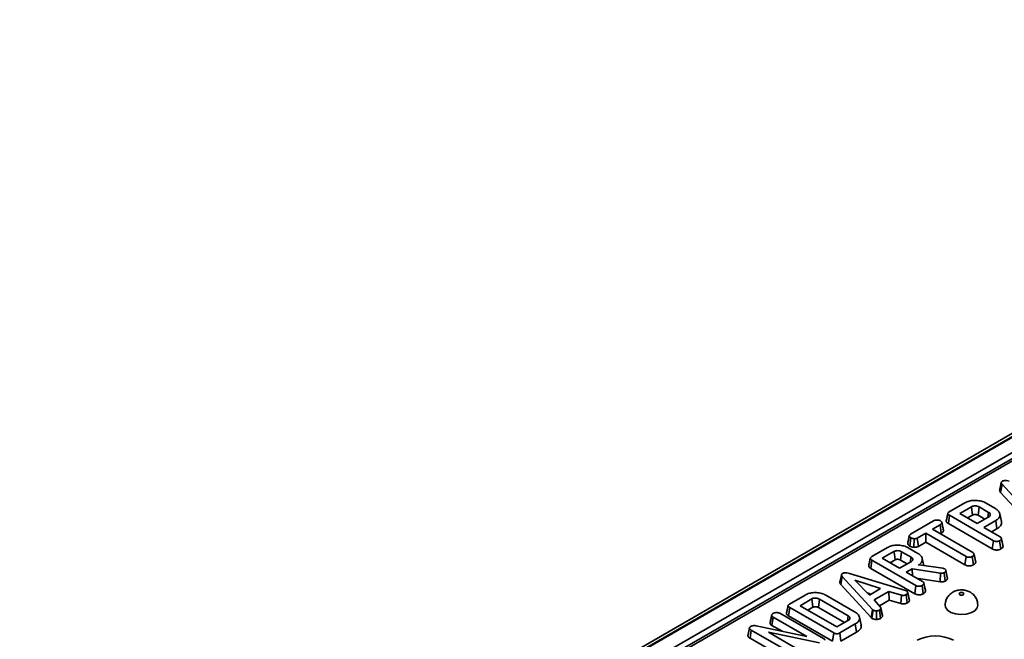
# Model space of a CAD drawing. Units: millimetres. Extents: x 80 to 4150, y -48 to 2910.
# Drawn here: x 2162 to 2373, y 1579 to 1712 of the extents above; entities that cross this region are included whole.
import ezdxf

# ---------------------------------------------------------------- set-up
doc = ezdxf.new("R2010")
doc.units = ezdxf.units.MM
doc.header["$LTSCALE"] = 10
doc.linetypes.add('SLD-Сплошная', pattern=[0])

msp = doc.modelspace()

# ---------------------------------------------------------------- linework, layer by layer
at = {"color": 7, "linetype": 'SLD-Сплошная', "lineweight": 35}
for p, q in [((2528.579, 1711.805), (1822.18, 1304.009)), ((2529.579, 1711.706), (1823.18, 1303.91)), ((1823.321, 1303.829), (2529.721, 1711.625)), ((2531.135, 1709.175), (1824.735, 1301.379)), ((2460.454, 1667.083), (2253.094, 1547.377)), ((2461.203, 1667.009), (2253.844, 1547.303)), ((2372.531, 1610.504), (2372.847, 1612.228)), ((2379.293, 1605.174), (2372.847, 1612.228)), ((2372.531, 1610.504), (2378.991, 1603.435)), ((2361.536, 1606.329), (2364.881, 1608.26)), ((2366.29, 1607.419), (2363.782, 1605.971)), ((2369.945, 1606.219), (2367.938, 1607.377)), ((2369.325, 1608.232), (2371.425, 1607.019)), ((2361.33, 1603.81), (2361.583, 1605.585)), ((2370.998, 1600.15), (2361.583, 1605.585)), ((2363.782, 1605.971), (2367.508, 1603.819)), ((2365.446, 1605.01), (2366.533, 1605.638)), ((2367.508, 1603.819), (2370.017, 1605.267)), ((2367.694, 1605.597), (2369.141, 1604.762)), ((2372.703, 1604.286), (2372.353, 1605.895)), ((2353.243, 1601.541), (2358.139, 1604.368)), ((2359.574, 1603.542), (2357.912, 1602.582)), ((2359.828, 1601.767), (2359.574, 1603.542)), ((2361.33, 1603.81), (2370.752, 1598.371)), ((2371.493, 1604.464), (2368.942, 1602.992)), ((2371.746, 1602.689), (2371.493, 1604.464)), ((2356.479, 1601.755), (2354.674, 1600.713)), ((2365.135, 1596.758), (2356.479, 1601.755)), ((2356.479, 1599.834), (2356.479, 1601.755)), ((2357.912, 1602.582), (2366.568, 1597.585)), ((2359.576, 1601.622), (2359.828, 1601.767)), ((2368.942, 1602.992), (2372.436, 1600.975)), ((2370.606, 1602.031), (2371.746, 1602.689)), ((2353.075, 1598.986), (2353.326, 1600.762)), ((2353.933, 1598.722), (2353.973, 1600.559)), ((2354.917, 1598.932), (2354.674, 1600.713)), ((2354.917, 1598.932), (2356.479, 1599.834)), ((2356.479, 1599.834), (2364.889, 1594.979)), ((2370.752, 1598.371), (2370.998, 1600.15)), ((2372.558, 1598.359), (2372.31, 1600.137)), ((2373.058, 1598.912), (2372.704, 1600.553)), ((2373.058, 1598.912), (2373.023, 1599.097)), ((2344.923, 1596.739), (2348.269, 1598.67)), ((2349.678, 1597.829), (2347.17, 1596.381)), ((2353.333, 1596.629), (2351.326, 1597.787)), ((2352.713, 1598.642), (2354.813, 1597.429)), ((2366.821, 1597.258), (2366.81, 1597.309)), ((2367.186, 1595.523), (2366.833, 1597.164)), ((2344.718, 1594.22), (2344.97, 1595.995)), ((2354.385, 1590.56), (2344.97, 1595.995)), ((2347.17, 1596.381), (2350.896, 1594.229)), ((2348.833, 1595.42), (2349.921, 1596.048)), ((2350.896, 1594.229), (2353.405, 1595.677)), ((2351.082, 1596.007), (2352.529, 1595.172)), ((2354.878, 1594.873), (2355.071, 1594.984)), ((2355.071, 1594.984), (2360.117, 1594.251)), ((2356.059, 1594.841), (2355.741, 1596.304)), ((2364.889, 1594.979), (2365.135, 1596.758)), ((2366.688, 1594.971), (2366.441, 1596.749)), ((2340.133, 1593.13), (2352.151, 1589.495)), ((2344.718, 1594.22), (2354.14, 1588.781)), ((2353.586, 1594.127), (2352.33, 1593.402)), ((2352.33, 1593.402), (2355.823, 1591.385)), ((2359.624, 1593.17), (2353.586, 1594.127)), ((2353.67, 1592.628), (2353.586, 1594.127)), ((2359.545, 1591.339), (2359.624, 1593.17)), ((2360.117, 1594.251), (2360.305, 1594.199)), ((2360.305, 1594.199), (2360.569, 1594.106)), ((2360.682, 1591.503), (2360.437, 1593.283)), ((2360.768, 1593.852), (2360.767, 1593.856)), ((2361.147, 1592.069), (2360.793, 1593.708)), ((2338.303, 1590.745), (2338.619, 1592.469)), ((2338.303, 1590.745), (2344.763, 1583.675)), ((2345.065, 1585.415), (2338.619, 1592.469)), ((2346.812, 1589.885), (2341.311, 1591.675)), ((2341.311, 1591.675), (2344.411, 1588.499)), ((2354.14, 1588.781), (2354.385, 1590.56)), ((2354.526, 1592.134), (2359.545, 1591.339)), ((2355.946, 1588.769), (2355.698, 1590.547)), ((2356.446, 1589.322), (2356.092, 1590.963)), ((2327.308, 1586.569), (2330.654, 1588.501)), ((2335.086, 1588.479), (2341.366, 1584.854)), ((2343.981, 1588.939), (2344.744, 1588.691)), ((2344.411, 1588.499), (2346.812, 1589.885)), ((2348.606, 1589.266), (2345.466, 1587.453)), ((2351.273, 1588.489), (2348.606, 1589.266)), ((2348.675, 1587.385), (2348.606, 1589.266)), ((2351.133, 1586.669), (2351.273, 1588.489)), ((2352.151, 1589.495), (2352.395, 1589.401)), ((2352.523, 1586.793), (2352.278, 1588.573)), ((2352.986, 1587.345), (2352.632, 1588.987)), ((2356.446, 1589.322), (2356.411, 1589.507)), ((2332.062, 1587.659), (2329.554, 1586.211)), ((2339.856, 1584.07), (2333.729, 1587.608)), ((2345.466, 1587.453), (2346.814, 1585.912)), ((2346.582, 1586.177), (2348.675, 1587.385)), ((2348.675, 1587.385), (2351.133, 1586.669)), ((2323.126, 1582.517), (2323.481, 1584.151)), ((2323.485, 1584.171), (2323.38, 1583.686)), ((2325.21, 1584.59), (2334.569, 1579.187)), ((2327.102, 1584.051), (2327.355, 1585.826)), ((2336.77, 1580.391), (2327.355, 1585.826)), ((2329.554, 1586.211), (2337.437, 1581.66)), ((2331.218, 1585.251), (2332.305, 1585.879)), ((2333.484, 1585.828), (2339.07, 1582.603)), ((2344.763, 1583.675), (2345.065, 1585.415)), ((2344.974, 1583.501), (2345.24, 1585.27)), ((2345.24, 1585.27), (2345.065, 1585.415)), ((2345.924, 1583.277), (2345.914, 1585.113)), ((2346.812, 1583.495), (2346.55, 1585.266)), ((2347.198, 1583.894), (2346.85, 1585.566)), ((2347.217, 1584.159), (2346.865, 1585.779)), ((2323.524, 1581.988), (2323.779, 1583.762)), ((2330.995, 1579.596), (2323.779, 1583.762)), ((2327.102, 1584.051), (2336.523, 1578.612)), ((2337.437, 1581.66), (2339.946, 1583.108)), ((2341.404, 1582.295), (2338.058, 1580.364)), ((2341.657, 1580.52), (2341.404, 1582.295)), ((2342.633, 1582.137), (2342.282, 1583.747)), ((2344.763, 1583.675), (2344.974, 1583.501)), ((2318.399, 1579.751), (2318.751, 1581.397)), ((2318.846, 1579.227), (2319.1, 1581.001)), ((2328.464, 1575.596), (2319.1, 1581.001)), ((2320.191, 1581.9), (2330.995, 1579.596)), ((2333.72, 1578.227), (2322.769, 1580.538)), ((2322.769, 1580.538), (2329.902, 1576.421)), ((2323.524, 1581.988), (2325.718, 1580.721)), ((2336.523, 1578.612), (2336.77, 1580.391)), ((2338.302, 1578.584), (2338.058, 1580.364)), ((2338.302, 1578.584), (2341.657, 1580.52)), ((2318.846, 1579.227), (2328.218, 1573.817))]:
    msp.add_line(p, q, dxfattribs=at)
at = {"color": 7, "linetype": 'SLD-Сплошная', "lineweight": 35, "flags": 128}
for points in [[(2372.676, 1612.616), (2372.5, 1611.807), (2372.324, 1610.997)], [(2366.533, 1605.638), (2366.461, 1606.17), (2366.375, 1606.794), (2366.29, 1607.419)], [(2367.694, 1605.597), (2367.767, 1606.129), (2367.853, 1606.753), (2367.938, 1607.377)], [(2369.791, 1605.137), (2369.792, 1605.148), (2369.945, 1606.219)], [(2373.027, 1599.097), (2372.854, 1599.895), (2372.681, 1600.693)], [(2349.921, 1596.048), (2349.848, 1596.58), (2349.763, 1597.204), (2349.678, 1597.829)], [(2351.082, 1596.007), (2351.155, 1596.539), (2351.24, 1597.163), (2351.326, 1597.787)], [(2367.156, 1595.714), (2366.983, 1596.511), (2366.825, 1597.239)], [(2353.179, 1595.547), (2353.18, 1595.558), (2353.333, 1596.629)], [(2338.448, 1592.857), (2338.272, 1592.048), (2338.097, 1591.238)], [(2361.114, 1592.262), (2360.94, 1593.059), (2360.772, 1593.833)], [(2356.415, 1589.507), (2356.242, 1590.305), (2356.068, 1591.103)], [(2352.957, 1587.547), (2352.783, 1588.345), (2352.61, 1589.143)], [(2363.796, 1588.975), (2363.688, 1588.881), (2363.65, 1588.77), (2363.688, 1588.66), (2363.796, 1588.566), (2363.959, 1588.504), (2364.15, 1588.482), (2364.341, 1588.504), (2364.503, 1588.566), (2364.612, 1588.66), (2364.65, 1588.77), (2364.612, 1588.881), (2364.503, 1588.975), (2364.341, 1589.037), (2364.15, 1589.059), (2363.959, 1589.037), (2363.796, 1588.975)], [(2332.305, 1585.879), (2332.219, 1586.509), (2332.062, 1587.659)], [(2333.484, 1585.828), (2333.57, 1586.458), (2333.729, 1587.608)], [(2360.65, 1586.325), (2360.724, 1585.906), (2361.143, 1585.287), (2361.888, 1584.779), (2362.878, 1584.438), (2364.005, 1584.302), (2365.149, 1584.384), (2366.184, 1584.676), (2366.998, 1585.147), (2367.504, 1585.744), (2367.65, 1586.32)], [(2339.699, 1582.966), (2339.773, 1583.484), (2339.856, 1584.07)], [(2318.76, 1581.533), (2318.586, 1580.733), (2318.412, 1579.933)]]:
    msp.add_lwpolyline(points, dxfattribs=at)
at = {"color": 7, "linetype": 'SLD-Сплошная', "lineweight": 35}
msp.add_ellipse((2358.553, 1576.525), major_axis=(5.5, 0), ratio=0.5816896, start_param=0.7891963, end_param=2.3523964, dxfattribs=at)
for points, knots in [([(2372.847, 1612.228), (2372.802, 1612.286), (2372.71, 1612.402), (2372.658, 1612.576), (2372.703, 1612.732), (2372.801, 1612.827), (2372.873, 1612.873), (2372.892, 1612.885)], [0, 0, 0, 0, 0.2699277, 0.5421936, 0.7364882, 0.9314971, 1, 1, 1, 1]), ([(2372.892, 1612.885), (2372.987, 1612.93), (2373.161, 1613.013), (2373.487, 1613.052), (2373.897, 1613.024), (2374.175, 1612.944), (2374.361, 1612.89)], [0, 0, 0, 0, 0.22918354, 0.41947027, 0.60969591, 1, 1, 1, 1]), ([(2372.329, 1610.997), (2372.329, 1610.934), (2372.328, 1610.762), (2372.452, 1610.604), (2372.531, 1610.504)], [0, 0, 0, 0, 0.3666238, 1, 1, 1, 1]), ([(2364.881, 1608.26), (2365.167, 1608.4), (2365.696, 1608.658), (2366.769, 1608.81), (2367.865, 1608.754), (2368.768, 1608.526), (2369.187, 1608.305), (2369.325, 1608.232)], [0, 0, 0, 0, 0.2250749, 0.4168077, 0.6542636, 0.8865042, 1, 1, 1, 1]), ([(2367.938, 1607.377), (2367.799, 1607.444), (2367.529, 1607.572), (2367.057, 1607.615), (2366.666, 1607.574), (2366.432, 1607.493), (2366.32, 1607.434), (2366.29, 1607.419)], [0, 0, 0, 0, 0.2917651, 0.5642894, 0.7497236, 0.934852, 1, 1, 1, 1]), ([(2361.239, 1606.013), (2361.181, 1605.748), (2361.065, 1605.217), (2360.951, 1604.692), (2360.894, 1604.429)], [0, 0, 0, 0, 0.4999792, 1, 1, 1, 1]), ([(2361.583, 1605.585), (2361.467, 1605.662), (2361.3, 1605.771), (2361.221, 1605.958), (2361.259, 1606.104), (2361.377, 1606.229), (2361.489, 1606.3), (2361.536, 1606.329)], [0, 0, 0, 0, 0.3516122, 0.5062891, 0.6620486, 0.8603021, 1, 1, 1, 1]), ([(2366.533, 1605.638), (2366.606, 1605.674), (2366.739, 1605.738), (2367.019, 1605.774), (2367.312, 1605.753), (2367.547, 1605.677), (2367.658, 1605.617), (2367.694, 1605.597)], [0, 0, 0, 0, 0.2182683, 0.3947526, 0.6469963, 0.8850748, 1, 1, 1, 1]), ([(2370.017, 1605.267), (2370.105, 1605.33), (2370.282, 1605.457), (2370.359, 1605.694), (2370.302, 1605.916), (2370.15, 1606.092), (2370.006, 1606.181), (2369.945, 1606.219)], [0, 0, 0, 0, 0.22625787, 0.45487948, 0.65614415, 0.85436173, 1, 1, 1, 1]), ([(2371.425, 1607.019), (2371.665, 1606.852), (2372.144, 1606.518), (2372.409, 1605.877), (2372.361, 1605.249), (2371.975, 1604.769), (2371.621, 1604.545), (2371.493, 1604.464)], [0, 0, 0, 0, 0.2268153, 0.4551967, 0.6788983, 0.8841886, 1, 1, 1, 1]), ([(2358.139, 1604.368), (2358.25, 1604.424), (2358.439, 1604.518), (2358.817, 1604.577), (2359.161, 1604.549), (2359.454, 1604.49), (2359.585, 1604.426), (2359.632, 1604.403)], [0, 0, 0, 0, 0.2651869, 0.4480003, 0.6897129, 0.8871458, 1, 1, 1, 1]), ([(2359.632, 1604.403), (2359.724, 1604.322), (2359.877, 1604.188), (2359.956, 1603.978), (2359.904, 1603.798), (2359.76, 1603.656), (2359.629, 1603.575), (2359.574, 1603.542)], [0, 0, 0, 0, 0.2989136, 0.4982221, 0.6532275, 0.8559157, 1, 1, 1, 1]), ([(2360.277, 1602.422), (2360.22, 1602.684), (2360.106, 1603.209), (2359.99, 1603.738), (2359.933, 1604.002)], [0, 0, 0, 0, 0.5000199, 1, 1, 1, 1]), ([(2360.901, 1604.428), (2360.896, 1604.42), (2360.858, 1604.348), (2360.905, 1604.187), (2361.057, 1603.981), (2361.242, 1603.866), (2361.33, 1603.81)], [0, 0, 0, 0, 0.0364924, 0.3256842, 0.6751365, 1, 1, 1, 1]), ([(2371.746, 1602.689), (2372.026, 1602.89), (2372.569, 1603.278), (2372.792, 1603.878), (2372.695, 1604.199), (2372.67, 1604.283)], [0, 0, 0, 0, 0.43962876, 0.85395598, 1, 1, 1, 1]), ([(2352.985, 1601.235), (2352.928, 1600.975), (2352.812, 1600.45), (2352.698, 1599.927), (2352.641, 1599.662)], [0, 0, 0, 0, 0.4951036, 1, 1, 1, 1]), ([(2353.326, 1600.762), (2353.239, 1600.827), (2353.065, 1600.958), (2352.966, 1601.168), (2353.005, 1601.341), (2353.107, 1601.455), (2353.201, 1601.515), (2353.243, 1601.541)], [0, 0, 0, 0, 0.283186, 0.5660768, 0.7215794, 0.8761816, 1, 1, 1, 1]), ([(2359.828, 1601.767), (2359.932, 1601.835), (2360.127, 1601.961), (2360.298, 1602.192), (2360.282, 1602.346), (2360.274, 1602.422)], [0, 0, 0, 0, 0.3721967, 0.6915823, 1, 1, 1, 1]), ([(2348.269, 1598.67), (2348.555, 1598.81), (2349.084, 1599.068), (2350.157, 1599.22), (2351.253, 1599.164), (2352.155, 1598.936), (2352.575, 1598.715), (2352.713, 1598.642)], [0, 0, 0, 0, 0.2250749, 0.4168077, 0.6542636, 0.8865042, 1, 1, 1, 1]), ([(2352.649, 1599.662), (2352.643, 1599.602), (2352.629, 1599.427), (2352.785, 1599.184), (2352.994, 1599.041), (2353.075, 1598.986)], [0, 0, 0, 0, 0.2418962, 0.7091126, 1, 1, 1, 1]), ([(2353.075, 1598.986), (2353.193, 1598.927), (2353.423, 1598.814), (2353.737, 1598.748), (2353.906, 1598.726), (2353.933, 1598.722)], [0, 0, 0, 0, 0.4704347, 0.9173057, 1, 1, 1, 1]), ([(2353.973, 1600.559), (2353.858, 1600.579), (2353.682, 1600.609), (2353.468, 1600.685), (2353.374, 1600.736), (2353.326, 1600.762)], [0, 0, 0, 0, 0.479636, 0.7368306, 1, 1, 1, 1]), ([(2353.933, 1598.722), (2353.989, 1598.722), (2354.18, 1598.721), (2354.509, 1598.758), (2354.77, 1598.855), (2354.894, 1598.92), (2354.917, 1598.932)], [0, 0, 0, 0, 0.1556199, 0.5332525, 0.9117334, 1, 1, 1, 1]), ([(2354.674, 1600.713), (2354.582, 1600.669), (2354.397, 1600.58), (2354.131, 1600.559), (2353.993, 1600.559), (2353.973, 1600.559)], [0, 0, 0, 0, 0.458262, 0.9224642, 1, 1, 1, 1]), ([(2372.31, 1600.137), (2372.203, 1600.088), (2372.016, 1600.002), (2371.698, 1599.965), (2371.404, 1599.983), (2371.172, 1600.055), (2371.045, 1600.124), (2370.998, 1600.15)], [0, 0, 0, 0, 0.2742471, 0.4791666, 0.6439642, 0.867555, 1, 1, 1, 1]), ([(2372.704, 1600.553), (2372.694, 1600.514), (2372.67, 1600.415), (2372.524, 1600.272), (2372.383, 1600.183), (2372.31, 1600.137)], [0, 0, 0, 0, 0.2478694, 0.6149449, 1, 1, 1, 1]), ([(2372.436, 1600.975), (2372.479, 1600.946), (2372.587, 1600.876), (2372.682, 1600.728), (2372.697, 1600.613), (2372.704, 1600.553)], [0, 0, 0, 0, 0.2462734, 0.613022, 1, 1, 1, 1]), ([(2372.558, 1598.359), (2372.65, 1598.417), (2372.836, 1598.534), (2373.014, 1598.726), (2373.046, 1598.86), (2373.058, 1598.912)], [0, 0, 0, 0, 0.3699924, 0.7497512, 1, 1, 1, 1]), ([(2351.326, 1597.787), (2351.187, 1597.854), (2350.917, 1597.982), (2350.445, 1598.025), (2350.053, 1597.984), (2349.82, 1597.903), (2349.707, 1597.844), (2349.678, 1597.829)], [0, 0, 0, 0, 0.2917651, 0.5642894, 0.7497236, 0.934852, 1, 1, 1, 1]), ([(2354.813, 1597.429), (2355.052, 1597.262), (2355.532, 1596.928), (2355.797, 1596.287), (2355.749, 1595.659), (2355.362, 1595.178), (2355.007, 1594.954), (2354.878, 1594.873)], [0, 0, 0, 0, 0.2266857, 0.454936, 0.6785093, 0.883956, 1, 1, 1, 1]), ([(2366.833, 1597.164), (2366.82, 1597.117), (2366.791, 1597.002), (2366.627, 1596.866), (2366.494, 1596.782), (2366.441, 1596.749)], [0, 0, 0, 0, 0.2915826, 0.7161631, 1, 1, 1, 1]), ([(2366.568, 1597.585), (2366.626, 1597.544), (2366.763, 1597.448), (2366.824, 1597.293), (2366.831, 1597.193), (2366.833, 1597.164)], [0, 0, 0, 0, 0.34261771, 0.80695997, 1, 1, 1, 1]), ([(2370.752, 1598.371), (2370.9, 1598.299), (2371.146, 1598.181), (2371.588, 1598.123), (2371.98, 1598.151), (2372.314, 1598.235), (2372.489, 1598.324), (2372.558, 1598.359)], [0, 0, 0, 0, 0.2833678, 0.469376, 0.6548049, 0.8635454, 1, 1, 1, 1]), ([(2344.288, 1594.838), (2344.284, 1594.83), (2344.246, 1594.758), (2344.293, 1594.597), (2344.445, 1594.391), (2344.629, 1594.275), (2344.718, 1594.22)], [0, 0, 0, 0, 0.0364924, 0.3256842, 0.6751365, 1, 1, 1, 1]), ([(2344.626, 1596.423), (2344.569, 1596.158), (2344.453, 1595.627), (2344.339, 1595.102), (2344.282, 1594.839)], [0, 0, 0, 0, 0.4999792, 1, 1, 1, 1]), ([(2344.97, 1595.995), (2344.855, 1596.072), (2344.688, 1596.181), (2344.609, 1596.368), (2344.647, 1596.514), (2344.765, 1596.639), (2344.877, 1596.71), (2344.923, 1596.739)], [0, 0, 0, 0, 0.3516122, 0.5062891, 0.6620486, 0.8603021, 1, 1, 1, 1]), ([(2349.921, 1596.048), (2349.994, 1596.084), (2350.126, 1596.148), (2350.407, 1596.184), (2350.7, 1596.162), (2350.934, 1596.087), (2351.046, 1596.027), (2351.082, 1596.007)], [0, 0, 0, 0, 0.21826831, 0.39475256, 0.64699626, 0.88507483, 1, 1, 1, 1]), ([(2353.405, 1595.677), (2353.493, 1595.74), (2353.67, 1595.867), (2353.747, 1596.104), (2353.69, 1596.326), (2353.538, 1596.502), (2353.394, 1596.591), (2353.333, 1596.629)], [0, 0, 0, 0, 0.2262579, 0.4548795, 0.6561442, 0.8543617, 1, 1, 1, 1]), ([(2364.889, 1594.979), (2364.993, 1594.926), (2365.197, 1594.824), (2365.584, 1594.741), (2365.984, 1594.746), (2366.374, 1594.819), (2366.581, 1594.919), (2366.688, 1594.971)], [0, 0, 0, 0, 0.2052079, 0.4016416, 0.5992742, 0.793445, 1, 1, 1, 1]), ([(2366.441, 1596.749), (2366.346, 1596.704), (2366.155, 1596.615), (2365.824, 1596.573), (2365.506, 1596.601), (2365.287, 1596.674), (2365.17, 1596.738), (2365.135, 1596.758)], [0, 0, 0, 0, 0.2475955, 0.497997, 0.6678078, 0.899368, 1, 1, 1, 1]), ([(2366.688, 1594.971), (2366.771, 1595.022), (2366.95, 1595.135), (2367.14, 1595.323), (2367.173, 1595.464), (2367.186, 1595.523)], [0, 0, 0, 0, 0.331806, 0.7247752, 1, 1, 1, 1]), ([(2338.619, 1592.469), (2338.574, 1592.526), (2338.483, 1592.643), (2338.43, 1592.817), (2338.475, 1592.973), (2338.574, 1593.067), (2338.645, 1593.113), (2338.664, 1593.125)], [0, 0, 0, 0, 0.2699277, 0.5421936, 0.7364882, 0.9314971, 1, 1, 1, 1]), ([(2338.664, 1593.125), (2338.759, 1593.171), (2338.933, 1593.253), (2339.259, 1593.293), (2339.669, 1593.265), (2339.947, 1593.185), (2340.133, 1593.13)], [0, 0, 0, 0, 0.2291835, 0.4194703, 0.6096959, 1, 1, 1, 1]), ([(2360.437, 1593.283), (2360.359, 1593.245), (2360.223, 1593.178), (2359.929, 1593.138), (2359.739, 1593.158), (2359.624, 1593.17)], [0, 0, 0, 0, 0.3443908, 0.6023018, 1, 1, 1, 1]), ([(2360.793, 1593.708), (2360.783, 1593.66), (2360.759, 1593.547), (2360.626, 1593.4), (2360.493, 1593.318), (2360.437, 1593.283)], [0, 0, 0, 0, 0.2985526, 0.7044594, 1, 1, 1, 1]), ([(2360.569, 1594.106), (2360.62, 1594.066), (2360.719, 1593.988), (2360.777, 1593.847), (2360.788, 1593.755), (2360.793, 1593.708)], [0, 0, 0, 0, 0.3493693, 0.6697977, 1, 1, 1, 1]), ([(2338.101, 1591.238), (2338.101, 1591.175), (2338.1, 1591.003), (2338.225, 1590.845), (2338.303, 1590.745)], [0, 0, 0, 0, 0.3666238, 1, 1, 1, 1]), ([(2355.698, 1590.547), (2355.591, 1590.498), (2355.404, 1590.412), (2355.085, 1590.375), (2354.792, 1590.393), (2354.56, 1590.465), (2354.433, 1590.534), (2354.385, 1590.56)], [0, 0, 0, 0, 0.2742471, 0.4791666, 0.6439642, 0.867555, 1, 1, 1, 1]), ([(2356.092, 1590.963), (2356.082, 1590.924), (2356.058, 1590.825), (2355.912, 1590.682), (2355.77, 1590.593), (2355.698, 1590.547)], [0, 0, 0, 0, 0.24786944, 0.61494488, 1, 1, 1, 1]), ([(2355.823, 1591.385), (2355.867, 1591.356), (2355.975, 1591.286), (2356.07, 1591.138), (2356.084, 1591.023), (2356.092, 1590.963)], [0, 0, 0, 0, 0.2462734, 0.613022, 1, 1, 1, 1]), ([(2359.545, 1591.339), (2359.655, 1591.327), (2359.879, 1591.304), (2360.23, 1591.326), (2360.498, 1591.41), (2360.634, 1591.479), (2360.682, 1591.503)], [0, 0, 0, 0, 0.2734089, 0.5556511, 0.8441082, 1, 1, 1, 1]), ([(2360.682, 1591.503), (2360.754, 1591.548), (2360.934, 1591.661), (2361.104, 1591.858), (2361.134, 1592.009), (2361.147, 1592.069)], [0, 0, 0, 0, 0.2868563, 0.7168677, 1, 1, 1, 1]), ([(2361.147, 1592.069), (2361.146, 1592.127), (2361.146, 1592.193), (2361.113, 1592.254), (2361.109, 1592.261)], [0, 0, 0, 0, 0.8866805, 1, 1, 1, 1]), ([(2330.654, 1588.501), (2330.947, 1588.643), (2331.482, 1588.902), (2332.557, 1589.056), (2333.661, 1588.996), (2334.552, 1588.764), (2334.964, 1588.544), (2335.086, 1588.479)], [0, 0, 0, 0, 0.2308384, 0.4210445, 0.6578235, 0.8985208, 1, 1, 1, 1]), ([(2352.278, 1588.573), (2352.202, 1588.537), (2352.07, 1588.474), (2351.837, 1588.422), (2351.568, 1588.429), (2351.386, 1588.466), (2351.273, 1588.489)], [0, 0, 0, 0, 0.2707542, 0.4702363, 0.6714804, 1, 1, 1, 1]), ([(2352.632, 1588.987), (2352.611, 1588.914), (2352.568, 1588.767), (2352.389, 1588.642), (2352.29, 1588.581), (2352.278, 1588.573)], [0, 0, 0, 0, 0.4665119, 0.9351624, 1, 1, 1, 1]), ([(2352.395, 1589.401), (2352.456, 1589.353), (2352.595, 1589.246), (2352.627, 1589.093), (2352.632, 1589.003), (2352.632, 1588.987)], [0, 0, 0, 0, 0.39348811, 0.89009197, 1, 1, 1, 1]), ([(2354.14, 1588.781), (2354.288, 1588.709), (2354.534, 1588.591), (2354.976, 1588.533), (2355.368, 1588.561), (2355.702, 1588.645), (2355.877, 1588.734), (2355.946, 1588.769)], [0, 0, 0, 0, 0.2833678, 0.469376, 0.6548049, 0.8635454, 1, 1, 1, 1]), ([(2355.946, 1588.769), (2356.037, 1588.827), (2356.223, 1588.944), (2356.402, 1589.136), (2356.434, 1589.27), (2356.446, 1589.322)], [0, 0, 0, 0, 0.3699924, 0.7497512, 1, 1, 1, 1]), ([(2362.296, 1589.123), (2362.041, 1588.949), (2361.532, 1588.6), (2360.991, 1587.832), (2360.678, 1587.049), (2360.681, 1586.529), (2360.683, 1586.323)], [0, 0, 0, 0, 0.27156472, 0.54282735, 0.81953114, 1, 1, 1, 1]), ([(2367.615, 1586.323), (2367.612, 1586.571), (2367.605, 1587.128), (2367.263, 1587.913), (2366.738, 1588.604), (2366.074, 1589.12), (2365.294, 1589.47), (2364.379, 1589.644), (2363.394, 1589.58), (2362.689, 1589.341), (2362.349, 1589.152), (2362.296, 1589.123)], [0, 0, 0, 0, 0.1015634, 0.2284605, 0.3454983, 0.4583661, 0.5728689, 0.6966268, 0.8390332, 0.9750322, 1, 1, 1, 1]), ([(2327.011, 1586.254), (2326.953, 1585.988), (2326.837, 1585.458), (2326.724, 1584.933), (2326.667, 1584.67)], [0, 0, 0, 0, 0.4999792, 1, 1, 1, 1]), ([(2327.355, 1585.826), (2327.239, 1585.902), (2327.072, 1586.012), (2326.993, 1586.199), (2327.031, 1586.344), (2327.149, 1586.47), (2327.261, 1586.54), (2327.308, 1586.569)], [0, 0, 0, 0, 0.3516122, 0.5062891, 0.6620486, 0.8603021, 1, 1, 1, 1]), ([(2333.729, 1587.608), (2333.61, 1587.666), (2333.386, 1587.777), (2332.965, 1587.848), (2332.58, 1587.839), (2332.269, 1587.766), (2332.126, 1587.692), (2332.062, 1587.659)], [0, 0, 0, 0, 0.250014, 0.4708188, 0.6916074, 0.8617838, 1, 1, 1, 1]), ([(2351.133, 1586.669), (2351.236, 1586.647), (2351.47, 1586.599), (2351.855, 1586.576), (2352.234, 1586.655), (2352.428, 1586.748), (2352.523, 1586.793)], [0, 0, 0, 0, 0.2192059, 0.4961393, 0.7546498, 1, 1, 1, 1]), ([(2352.523, 1586.793), (2352.589, 1586.834), (2352.76, 1586.941), (2352.938, 1587.131), (2352.972, 1587.283), (2352.986, 1587.345)], [0, 0, 0, 0, 0.26843041, 0.69989888, 1, 1, 1, 1]), ([(2352.986, 1587.345), (2352.989, 1587.402), (2352.993, 1587.471), (2352.955, 1587.535), (2352.948, 1587.546)], [0, 0, 0, 0, 0.8294342, 1, 1, 1, 1]), ([(2323.481, 1584.151), (2323.495, 1584.215), (2323.518, 1584.315), (2323.63, 1584.438), (2323.713, 1584.492), (2323.756, 1584.519)], [0, 0, 0, 0, 0.4708947, 0.7294275, 1, 1, 1, 1]), ([(2323.779, 1583.762), (2323.704, 1583.815), (2323.554, 1583.922), (2323.498, 1584.067), (2323.482, 1584.142), (2323.481, 1584.151)], [0, 0, 0, 0, 0.470492, 0.9425638, 1, 1, 1, 1]), ([(2323.756, 1584.519), (2323.852, 1584.568), (2324, 1584.643), (2324.245, 1584.71), (2324.382, 1584.725), (2324.453, 1584.732)], [0, 0, 0, 0, 0.4775547, 0.7334021, 1, 1, 1, 1]), ([(2324.453, 1584.732), (2324.579, 1584.733), (2324.803, 1584.733), (2325.06, 1584.667), (2325.171, 1584.61), (2325.21, 1584.59)], [0, 0, 0, 0, 0.45967401, 0.80999834, 1, 1, 1, 1]), ([(2326.673, 1584.669), (2326.668, 1584.661), (2326.63, 1584.589), (2326.678, 1584.427), (2326.83, 1584.222), (2327.014, 1584.106), (2327.102, 1584.051)], [0, 0, 0, 0, 0.0364924, 0.3256842, 0.6751365, 1, 1, 1, 1]), ([(2332.305, 1585.879), (2332.373, 1585.913), (2332.498, 1585.977), (2332.766, 1586.011), (2333.041, 1585.997), (2333.296, 1585.928), (2333.425, 1585.859), (2333.484, 1585.828)], [0, 0, 0, 0, 0.2006752, 0.373807, 0.6039203, 0.8182215, 1, 1, 1, 1]), ([(2341.366, 1584.854), (2341.639, 1584.653), (2342.148, 1584.281), (2342.361, 1583.583), (2342.22, 1582.946), (2341.781, 1582.526), (2341.478, 1582.341), (2341.404, 1582.295)], [0, 0, 0, 0, 0.2663312, 0.4942328, 0.729752, 0.9337259, 1, 1, 1, 1]), ([(2345.914, 1585.113), (2345.798, 1585.116), (2345.567, 1585.122), (2345.356, 1585.209), (2345.255, 1585.262), (2345.24, 1585.27)], [0, 0, 0, 0, 0.454953, 0.9137831, 1, 1, 1, 1]), ([(2346.55, 1585.266), (2346.465, 1585.225), (2346.295, 1585.143), (2346.055, 1585.117), (2345.93, 1585.114), (2345.914, 1585.113)], [0, 0, 0, 0, 0.4635565, 0.932057, 1, 1, 1, 1]), ([(2346.85, 1585.566), (2346.813, 1585.513), (2346.758, 1585.432), (2346.642, 1585.337), (2346.581, 1585.29), (2346.55, 1585.266)], [0, 0, 0, 0, 0.4889099, 0.7441043, 1, 1, 1, 1]), ([(2346.814, 1585.912), (2346.838, 1585.857), (2346.875, 1585.773), (2346.864, 1585.656), (2346.855, 1585.596), (2346.85, 1585.566)], [0, 0, 0, 0, 0.4825491, 0.7406725, 1, 1, 1, 1]), ([(2347.198, 1583.894), (2347.204, 1583.928), (2347.22, 1584.016), (2347.217, 1584.105), (2347.215, 1584.159)], [0, 0, 0, 0, 0.3946176, 1, 1, 1, 1]), ([(2323.126, 1582.517), (2323.132, 1582.484), (2323.156, 1582.361), (2323.261, 1582.168), (2323.443, 1582.043), (2323.524, 1581.988)], [0, 0, 0, 0, 0.1730012, 0.6311399, 1, 1, 1, 1]), ([(2323.38, 1583.686), (2323.366, 1583.622), (2323.277, 1583.213), (2323.2, 1582.86), (2323.135, 1582.562)], [0, 0, 0, 0, 0.1571022, 1, 1, 1, 1]), ([(2339.946, 1583.108), (2340.041, 1583.178), (2340.223, 1583.31), (2340.28, 1583.557), (2340.214, 1583.779), (2340.052, 1583.95), (2339.912, 1584.036), (2339.856, 1584.07)], [0, 0, 0, 0, 0.2433159, 0.4655348, 0.6705124, 0.8675509, 1, 1, 1, 1]), ([(2341.657, 1580.52), (2341.928, 1580.71), (2342.427, 1581.058), (2342.696, 1581.65), (2342.63, 1581.994), (2342.603, 1582.136)], [0, 0, 0, 0, 0.41387611, 0.75980475, 1, 1, 1, 1]), ([(2344.974, 1583.501), (2345.018, 1583.478), (2345.164, 1583.401), (2345.459, 1583.297), (2345.756, 1583.275), (2345.909, 1583.277), (2345.924, 1583.277)], [0, 0, 0, 0, 0.1699863, 0.5647829, 0.9581582, 1, 1, 1, 1]), ([(2345.924, 1583.277), (2346.03, 1583.281), (2346.251, 1583.291), (2346.563, 1583.367), (2346.73, 1583.454), (2346.812, 1583.495)], [0, 0, 0, 0, 0.3211234, 0.6708992, 1, 1, 1, 1]), ([(2346.812, 1583.495), (2346.852, 1583.527), (2346.963, 1583.612), (2347.114, 1583.74), (2347.173, 1583.849), (2347.198, 1583.894)], [0, 0, 0, 0, 0.2556297, 0.6962236, 1, 1, 1, 1]), ([(2318.42, 1579.932), (2318.415, 1579.922), (2318.382, 1579.865), (2318.391, 1579.803), (2318.399, 1579.751)], [0, 0, 0, 0, 0.1584937, 1, 1, 1, 1]), ([(2318.751, 1581.397), (2318.749, 1581.458), (2318.747, 1581.568), (2318.864, 1581.686), (2318.945, 1581.74), (2318.97, 1581.756)], [0, 0, 0, 0, 0.45627239, 0.83048247, 1, 1, 1, 1]), ([(2319.1, 1581.001), (2319.018, 1581.055), (2318.892, 1581.138), (2318.775, 1581.276), (2318.759, 1581.356), (2318.751, 1581.397)], [0, 0, 0, 0, 0.4729797, 0.7289263, 1, 1, 1, 1]), ([(2318.97, 1581.756), (2319.075, 1581.806), (2319.269, 1581.898), (2319.667, 1581.957), (2319.973, 1581.936), (2320.154, 1581.906), (2320.191, 1581.9)], [0, 0, 0, 0, 0.3074218, 0.5688147, 0.913259, 1, 1, 1, 1]), ([(2338.058, 1580.364), (2337.957, 1580.313), (2337.798, 1580.233), (2337.518, 1580.185), (2337.266, 1580.197), (2337.004, 1580.266), (2336.852, 1580.347), (2336.77, 1580.391)], [0, 0, 0, 0, 0.2683958, 0.4244638, 0.580867, 0.7738262, 1, 1, 1, 1]), ([(2318.399, 1579.751), (2318.417, 1579.678), (2318.462, 1579.508), (2318.666, 1579.339), (2318.814, 1579.247), (2318.846, 1579.227)], [0, 0, 0, 0, 0.3661583, 0.8622083, 1, 1, 1, 1]), ([(2334.569, 1579.187), (2334.642, 1579.138), (2334.756, 1579.062), (2334.841, 1578.935), (2334.866, 1578.866), (2334.878, 1578.831)], [0, 0, 0, 0, 0.4752027, 0.7342571, 1, 1, 1, 1])]:
    msp.add_open_spline(points, degree=3, knots=knots, dxfattribs=at)

doc.saveas('drawing.dxf')
